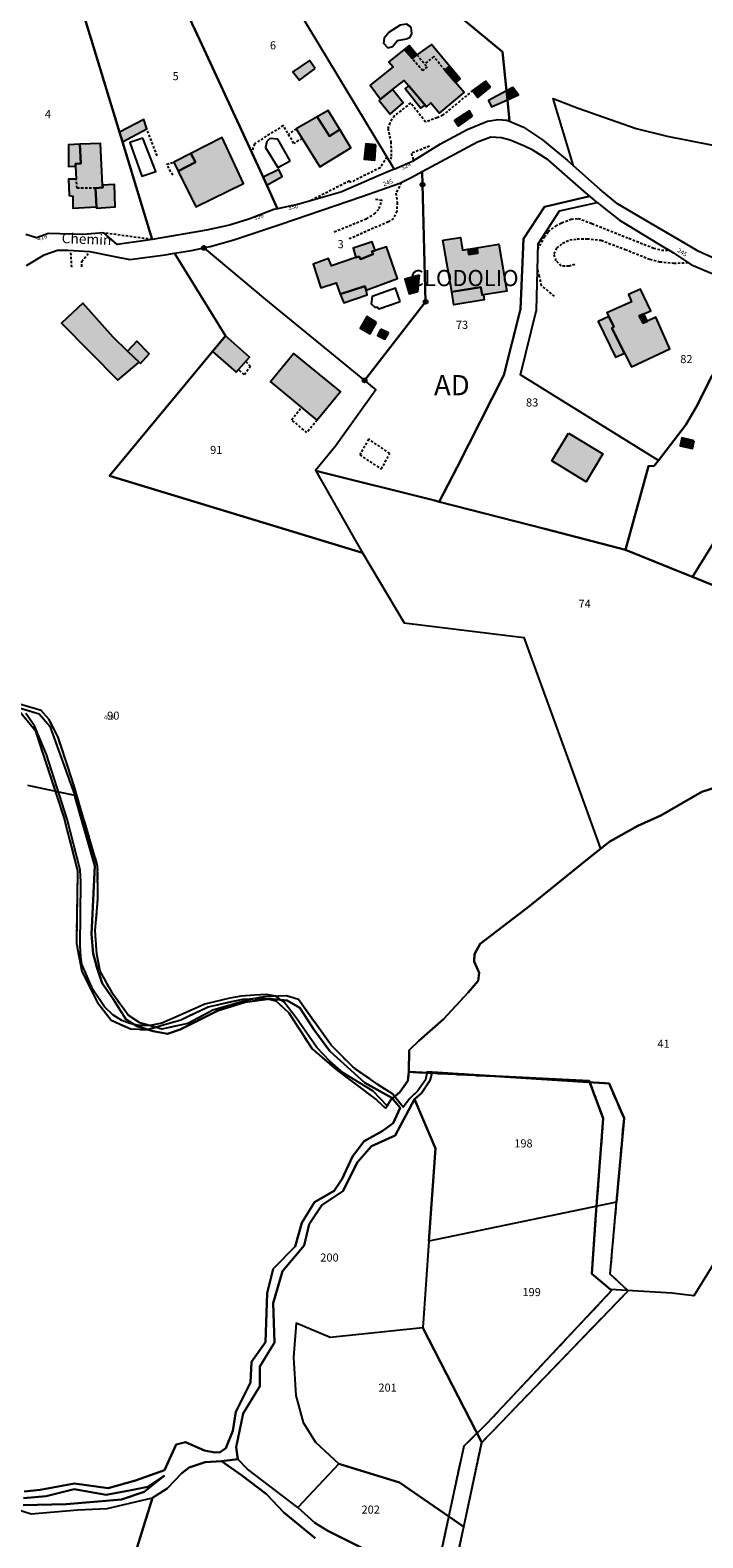
# Model space of a CAD drawing. Units: metres. Extents: x 1039839 to 1043116, y 6303868 to 6309809.
# Drawn here: x 1040865 to 1041032, y 6306981 to 6307354 of the extents above; entities that cross this region are included whole.
import ezdxf
from ezdxf.enums import TextEntityAlignment as Align

# ---------------------------------------------------------------- set-up
doc = ezdxf.new("R2010")
doc.units = ezdxf.units.M
doc.linetypes.add('TOPO1', pattern=[1, 0.6, -0.4])
doc.linetypes.add('TOPO2', pattern=[2.4, 2, -0.4])
doc.layers.get('0').update_dxf_attribs({"color": 255, "linetype": 'CONTINUOUS'})
for name, color, linetype in [('ig_cad_bati_dur', 152, 'CONTINUOUS'), ('ig_cad_bati_dur_hach', 24, 'CONTINUOUS'), ('ig_cad_bati_leger', 215, 'CONTINUOUS'), ('ig_cad_bati_leger_hach', 243, 'CONTINUOUS'), ('ig_cad_borne', 230, 'CONTINUOUS'), ('ig_cad_detail_lineaire', 252, 'TOPO1'), ('ig_cad_hydro', 140, 'CONTINUOUS'), ('ig_cad_lieudit', 7, 'ByLayer'), ('ig_cad_lieudit_texte', 210, 'CONTINUOUS'), ('ig_cad_nom_voie', 8, 'CONTINUOUS'), ('ig_cad_numero_voie', 40, 'CONTINUOUS'), ('ig_cad_parcel', 3, 'CONTINUOUS'), ('ig_cad_parcel_num', 3, 'CONTINUOUS'), ('ig_cad_piscine_etang_bassin', 4, 'CONTINUOUS'), ('ig_cad_section', 20, 'TOPO2'), ('ig_cad_section_texte', 20, 'CONTINUOUS')]:
    doc.layers.add(name, color=color, linetype=linetype)
doc.styles.add('Times New Roman', font='times.ttf')

# ---------------------------------------------------------------- blocks, each defined once
blk = doc.blocks.new('BORNE')
at = {"linetype": 'Continuous'}
blk.add_circle((0, 0), 0.5, dxfattribs=at)

msp = doc.modelspace()

# ---------------------------------------------------------------- hatches: boundary and pattern name
at = {"layer": 'ig_cad_bati_dur_hach'}
for points in [[(1040958.95, 6307339.95), (1040963, 6307335.14), (1040963.32, 6307334.74), (1040964.37, 6307335.74), (1040966.56, 6307333.15), (1040972.63, 6307338.32), (1040970.62, 6307340.72), (1040967.85, 6307343.86), (1040969.01, 6307344.85), (1040964.55, 6307350.17), (1040960.98, 6307347.64), (1040959.77, 6307346.68), (1040957.84, 6307348.97), (1040954.03, 6307345.91), (1040955.1, 6307344.62), (1040949.38, 6307340.08), (1040951.93, 6307336.67), (1040954.91, 6307339.01), (1040957.81, 6307341.3)], [(1040941.83, 6307329.16), (1040939.33, 6307327.46), (1040936.23, 6307332.25), (1040931.07, 6307329.28), (1040936.91, 6307319.89), (1040944.6, 6307324.57)], [(1040883.11, 6307315.37), (1040882.56, 6307325.71), (1040877.46, 6307325.49), (1040877.7, 6307320.72), (1040876.39, 6307320.66), (1040876.43, 6307320.04), (1040876.53, 6307316.88), (1040874.68, 6307316.84), (1040874.81, 6307312.79), (1040875.74, 6307312.63), (1040875.76, 6307309.66), (1040881.59, 6307309.99), (1040881.35, 6307314.58), (1040883.16, 6307314.79)], [(1040901.84, 6307318.85), (1040906.21, 6307309.96), (1040918.04, 6307315.79), (1040912.68, 6307327.12), (1040904.96, 6307323.19), (1040906.08, 6307321.02)], [(1040967.35, 6307301.76), (1040971.74, 6307302.44), (1040972.26, 6307299.29), (1040973.65, 6307299.51), (1040973.86, 6307298.22), (1040976.03, 6307298.56), (1040975.82, 6307299.85), (1040981.26, 6307300.78), (1040983.22, 6307289.1), (1040977.42, 6307288.2), (1040977.09, 6307288.15), (1040976.79, 6307290.12), (1040969.58, 6307288.99)], [(1040948.37, 6307289.35), (1040956.18, 6307292.25), (1040953.41, 6307300.09), (1040950.6, 6307299.18), (1040949.78, 6307298.92), (1040950.11, 6307298.26), (1040946.98, 6307297.04), (1040946.68, 6307297.74), (1040945.82, 6307297.44), (1040939.8, 6307295.39), (1040939.09, 6307297.17), (1040935.25, 6307295.77), (1040937.12, 6307289.96), (1040940.98, 6307291.22), (1040941.96, 6307288.39), (1040948.03, 6307290.33)], [(1041017.15, 6307283.47), (1041018.92, 6307284.22), (1041016.38, 6307289.64), (1041013.33, 6307288.33), (1041014.08, 6307286.48), (1041008.02, 6307283.78), (1041008.48, 6307282.83), (1041009.73, 6307280.25), (1041009.23, 6307279.99), (1041012.4, 6307273.74), (1041014.09, 6307270.41), (1041023.57, 6307274.86), (1041020.1, 6307282.67), (1041018.04, 6307281.69), (1041016.98, 6307281.18), (1041016.02, 6307283)], [(1040889.3, 6307274.27), (1040885.75, 6307277.71), (1040878.2, 6307286.15), (1040872.89, 6307281.18), (1040886.84, 6307267.09), (1040892.15, 6307271.54)], [(1040952.05, 6307279.68), (1040951.18, 6307278.11), (1040953.04, 6307277.2), (1040953.89, 6307278.8)], [(1040913.53, 6307278.09), (1040910.29, 6307274.19), (1040916.15, 6307269.06), (1040919.48, 6307272.75)], [(1040936.24, 6307257.19), (1040924.66, 6307266.72), (1040930.4, 6307273.71), (1040942, 6307264.17)], [(1040998.48, 6307253.97), (1041007.03, 6307248.84), (1041002.87, 6307241.96), (1040994.34, 6307247.09)], [(1041029.61, 6307252.1), (1041026.61, 6307252.82), (1041026.17, 6307250.81), (1041029.22, 6307250.17)]]:
    msp.add_hatch(color=256, dxfattribs=at).paths.add_polyline_path(points)
at = {"layer": 'ig_cad_bati_leger_hach'}
for points in [[(1040957.84, 6307348.97), (1040959.77, 6307346.68), (1040960.98, 6307347.64), (1040959.03, 6307349.93)], [(1040935.74, 6307344.25), (1040934.33, 6307346.19), (1040930.26, 6307343.43), (1040931.87, 6307341.38)], [(1040970.62, 6307340.72), (1040971.67, 6307341.71), (1040969.01, 6307344.85), (1040967.85, 6307343.86)], [(1040954.91, 6307339.01), (1040951.93, 6307336.67), (1040951.58, 6307336.28), (1040954.34, 6307332.96), (1040957.56, 6307335.72)], [(1040958.95, 6307339.95), (1040958.08, 6307339.26), (1040961.9, 6307334.41), (1040963, 6307335.14)], [(1040979.22, 6307339.64), (1040977.96, 6307341.1), (1040974.75, 6307338.78), (1040976.05, 6307337.07)], [(1040983.15, 6307338.7), (1040978.67, 6307336.32), (1040979.46, 6307334.78), (1040983.36, 6307336.51)], [(1040983.15, 6307338.7), (1040983.36, 6307336.51), (1040986.16, 6307337.75), (1040984.7, 6307339.53)], [(1040888.02, 6307326.11), (1040894.04, 6307329.27), (1040893.34, 6307331.59), (1040887.31, 6307328.49)], [(1040941.83, 6307329.16), (1040938.99, 6307333.83), (1040936.23, 6307332.25), (1040939.33, 6307327.46)], [(1040974.71, 6307332.41), (1040973.99, 6307333.77), (1040970.23, 6307331.36), (1040971.22, 6307329.97)], [(1040877.46, 6307325.49), (1040874.69, 6307325.36), (1040874.66, 6307320), (1040876.43, 6307320.04), (1040876.39, 6307320.66), (1040877.7, 6307320.72)], [(1040950.81, 6307325.35), (1040948.3, 6307325.59), (1040947.9, 6307321.82), (1040950.55, 6307321.58)], [(1040901.84, 6307318.85), (1040906.08, 6307321.02), (1040904.96, 6307323.19), (1040900.76, 6307321.05)], [(1040922.88, 6307317.34), (1040923.79, 6307315.32), (1040927.57, 6307317.51), (1040926.73, 6307319.25)], [(1040883.11, 6307315.37), (1040883.16, 6307314.79), (1040881.35, 6307314.58), (1040881.59, 6307309.99), (1040881.62, 6307309.68), (1040886.2, 6307309.96), (1040886.04, 6307315.52)], [(1040950.6, 6307299.18), (1040949.87, 6307301.3), (1040945.13, 6307299.75), (1040945.82, 6307297.44), (1040946.68, 6307297.74), (1040946.98, 6307297.04), (1040950.11, 6307298.26), (1040949.78, 6307298.92)], [(1040973.65, 6307299.51), (1040975.82, 6307299.85), (1040976.03, 6307298.56), (1040973.86, 6307298.22)], [(1040948.37, 6307289.35), (1040948.03, 6307290.33), (1040941.96, 6307288.39), (1040942.89, 6307286.2), (1040948.63, 6307288.2)], [(1040961.56, 6307293.11), (1040957.93, 6307292.09), (1040959.04, 6307288.5), (1040961.15, 6307289.02)], [(1040976.79, 6307290.12), (1040977.09, 6307288.15), (1040977.42, 6307288.2), (1040977.63, 6307287), (1040970.14, 6307285.7), (1040969.58, 6307288.99)], [(1040950.93, 6307281.36), (1040948.57, 6307282.82), (1040946.93, 6307279.92), (1040949.42, 6307278.59)], [(1041008.48, 6307282.83), (1041005.88, 6307281.62), (1041010.15, 6307272.78), (1041012.4, 6307273.74), (1041009.23, 6307279.99), (1041009.73, 6307280.25)], [(1041017.15, 6307283.47), (1041016.02, 6307283), (1041016.98, 6307281.18), (1041018.04, 6307281.69)], [(1040889.3, 6307274.27), (1040892.15, 6307271.54), (1040892.45, 6307271.19), (1040894.66, 6307273.57), (1040891.61, 6307276.74)]]:
    msp.add_hatch(color=256, dxfattribs=at).paths.add_polyline_path(points)

# ---------------------------------------------------------------- linework, layer by layer
at = {"layer": 'ig_cad_bati_dur'}
for points in [[(1040958.95, 6307339.95), (1040963, 6307335.14), (1040963.32, 6307334.74), (1040964.37, 6307335.74), (1040966.56, 6307333.15), (1040972.63, 6307338.32), (1040970.62, 6307340.72), (1040967.85, 6307343.86), (1040969.01, 6307344.85), (1040964.55, 6307350.17), (1040960.98, 6307347.64), (1040959.77, 6307346.68), (1040957.84, 6307348.97), (1040954.03, 6307345.91), (1040955.1, 6307344.62), (1040949.38, 6307340.08), (1040951.93, 6307336.67), (1040954.91, 6307339.01), (1040957.81, 6307341.3)], [(1040941.83, 6307329.16), (1040939.33, 6307327.46), (1040936.23, 6307332.25), (1040931.07, 6307329.28), (1040936.91, 6307319.89), (1040944.6, 6307324.57)], [(1040883.11, 6307315.37), (1040882.56, 6307325.71), (1040877.46, 6307325.49), (1040877.7, 6307320.72), (1040876.39, 6307320.66), (1040876.43, 6307320.04), (1040876.53, 6307316.88), (1040874.68, 6307316.84), (1040874.81, 6307312.79), (1040875.74, 6307312.63), (1040875.76, 6307309.66), (1040881.59, 6307309.99), (1040881.35, 6307314.58), (1040883.16, 6307314.79)], [(1040901.84, 6307318.85), (1040906.21, 6307309.96), (1040918.04, 6307315.79), (1040912.68, 6307327.12), (1040904.96, 6307323.19), (1040906.08, 6307321.02)], [(1040967.35, 6307301.76), (1040971.74, 6307302.44), (1040972.26, 6307299.29), (1040973.65, 6307299.51), (1040973.86, 6307298.22), (1040976.03, 6307298.56), (1040975.82, 6307299.85), (1040981.26, 6307300.78), (1040983.22, 6307289.1), (1040977.42, 6307288.2), (1040977.09, 6307288.15), (1040976.79, 6307290.12), (1040969.58, 6307288.99)], [(1040948.37, 6307289.35), (1040956.18, 6307292.25), (1040953.41, 6307300.09), (1040950.6, 6307299.18), (1040949.78, 6307298.92), (1040950.11, 6307298.26), (1040946.98, 6307297.04), (1040946.68, 6307297.74), (1040945.82, 6307297.44), (1040939.8, 6307295.39), (1040939.09, 6307297.17), (1040935.25, 6307295.77), (1040937.12, 6307289.96), (1040940.98, 6307291.22), (1040941.96, 6307288.39), (1040948.03, 6307290.33)], [(1041017.15, 6307283.47), (1041018.92, 6307284.22), (1041016.38, 6307289.64), (1041013.33, 6307288.33), (1041014.08, 6307286.48), (1041008.02, 6307283.78), (1041008.48, 6307282.83), (1041009.73, 6307280.25), (1041009.23, 6307279.99), (1041012.4, 6307273.74), (1041014.09, 6307270.41), (1041023.57, 6307274.86), (1041020.1, 6307282.67), (1041018.04, 6307281.69), (1041016.98, 6307281.18), (1041016.02, 6307283)], [(1040889.3, 6307274.27), (1040885.75, 6307277.71), (1040878.2, 6307286.15), (1040872.89, 6307281.18), (1040886.84, 6307267.09), (1040892.15, 6307271.54)], [(1040952.05, 6307279.68), (1040951.18, 6307278.11), (1040953.04, 6307277.2), (1040953.89, 6307278.8)], [(1040913.53, 6307278.09), (1040910.29, 6307274.19), (1040916.15, 6307269.06), (1040919.48, 6307272.75)], [(1040936.24, 6307257.19), (1040924.66, 6307266.72), (1040930.4, 6307273.71), (1040942, 6307264.17)], [(1040998.48, 6307253.97), (1041007.03, 6307248.84), (1041002.87, 6307241.96), (1040994.34, 6307247.09)], [(1041029.61, 6307252.1), (1041026.61, 6307252.82), (1041026.17, 6307250.81), (1041029.22, 6307250.17)]]:
    msp.add_lwpolyline(points, close=True, dxfattribs=at)
at = {"layer": 'ig_cad_bati_leger'}
for points in [[(1040957.84, 6307348.97), (1040959.77, 6307346.68), (1040960.98, 6307347.64), (1040959.03, 6307349.93)], [(1040935.74, 6307344.25), (1040934.33, 6307346.19), (1040930.26, 6307343.43), (1040931.87, 6307341.38)], [(1040970.62, 6307340.72), (1040971.67, 6307341.71), (1040969.01, 6307344.85), (1040967.85, 6307343.86)], [(1040954.91, 6307339.01), (1040951.93, 6307336.67), (1040951.58, 6307336.28), (1040954.34, 6307332.96), (1040957.56, 6307335.72)], [(1040958.95, 6307339.95), (1040958.08, 6307339.26), (1040961.9, 6307334.41), (1040963, 6307335.14)], [(1040979.22, 6307339.64), (1040977.96, 6307341.1), (1040974.75, 6307338.78), (1040976.05, 6307337.07)], [(1040983.15, 6307338.7), (1040978.67, 6307336.32), (1040979.46, 6307334.78), (1040983.36, 6307336.51)], [(1040983.15, 6307338.7), (1040983.36, 6307336.51), (1040986.16, 6307337.75), (1040984.7, 6307339.53)], [(1040888.02, 6307326.11), (1040894.04, 6307329.27), (1040893.34, 6307331.59), (1040887.31, 6307328.49)], [(1040941.83, 6307329.16), (1040938.99, 6307333.83), (1040936.23, 6307332.25), (1040939.33, 6307327.46)], [(1040974.71, 6307332.41), (1040973.99, 6307333.77), (1040970.23, 6307331.36), (1040971.22, 6307329.97)], [(1040877.46, 6307325.49), (1040874.69, 6307325.36), (1040874.66, 6307320), (1040876.43, 6307320.04), (1040876.39, 6307320.66), (1040877.7, 6307320.72)], [(1040950.81, 6307325.35), (1040948.3, 6307325.59), (1040947.9, 6307321.82), (1040950.55, 6307321.58)], [(1040901.84, 6307318.85), (1040906.08, 6307321.02), (1040904.96, 6307323.19), (1040900.76, 6307321.05)], [(1040922.88, 6307317.34), (1040923.79, 6307315.32), (1040927.57, 6307317.51), (1040926.73, 6307319.25)], [(1040883.11, 6307315.37), (1040883.16, 6307314.79), (1040881.35, 6307314.58), (1040881.59, 6307309.99), (1040881.62, 6307309.68), (1040886.2, 6307309.96), (1040886.04, 6307315.52)], [(1040950.6, 6307299.18), (1040949.87, 6307301.3), (1040945.13, 6307299.75), (1040945.82, 6307297.44), (1040946.68, 6307297.74), (1040946.98, 6307297.04), (1040950.11, 6307298.26), (1040949.78, 6307298.92)], [(1040973.65, 6307299.51), (1040975.82, 6307299.85), (1040976.03, 6307298.56), (1040973.86, 6307298.22)], [(1040948.37, 6307289.35), (1040948.03, 6307290.33), (1040941.96, 6307288.39), (1040942.89, 6307286.2), (1040948.63, 6307288.2)], [(1040961.56, 6307293.11), (1040957.93, 6307292.09), (1040959.04, 6307288.5), (1040961.15, 6307289.02)], [(1040976.79, 6307290.12), (1040977.09, 6307288.15), (1040977.42, 6307288.2), (1040977.63, 6307287), (1040970.14, 6307285.7), (1040969.58, 6307288.99)], [(1040950.93, 6307281.36), (1040948.57, 6307282.82), (1040946.93, 6307279.92), (1040949.42, 6307278.59)], [(1041008.48, 6307282.83), (1041005.88, 6307281.62), (1041010.15, 6307272.78), (1041012.4, 6307273.74), (1041009.23, 6307279.99), (1041009.73, 6307280.25)], [(1041017.15, 6307283.47), (1041016.02, 6307283), (1041016.98, 6307281.18), (1041018.04, 6307281.69)], [(1040889.3, 6307274.27), (1040892.15, 6307271.54), (1040892.45, 6307271.19), (1040894.66, 6307273.57), (1040891.61, 6307276.74)]]:
    msp.add_lwpolyline(points, close=True, dxfattribs=at)
at = {"layer": 'ig_cad_detail_lineaire'}
for points in [[(1040960.98, 6307347.64), (1040963.47, 6307344.64), (1040962.41, 6307343.67), (1040959.77, 6307346.68)], [(1040967.85, 6307343.86), (1040965.12, 6307347.21), (1040962.87, 6307345.38)], [(1040974.75, 6307338.78), (1040971.61, 6307336.15), (1040967.39, 6307332.7), (1040966, 6307332.06), (1040963.11, 6307330.99), (1040959.37, 6307335.7), (1040955.38, 6307332.54), (1040954.25, 6307330.82), (1040953.78, 6307329.42), (1040954.5, 6307326.13), (1040954.62, 6307322.33), (1040954.25, 6307321.06)], [(1040896.62, 6307322.61), (1040894.04, 6307329.27)], [(1040932.54, 6307326.92), (1040930.44, 6307325.7), (1040927.88, 6307330.1), (1040920.72, 6307325.62), (1040920.06, 6307323.48)], [(1040931.07, 6307329.28), (1040929.13, 6307327.96)], [(1040964.09, 6307325.01), (1040959.58, 6307323.23), (1040960.07, 6307321.38)], [(1040900.47, 6307317.8), (1040899, 6307320.53), (1040900.76, 6307321.05)], [(1040953.51, 6307322.28), (1040951.87, 6307319.69), (1040944.6, 6307316.06), (1040944.21, 6307316.38), (1040941.53, 6307315.02), (1040934.68, 6307311.52)], [(1040881.35, 6307314.58), (1040876.81, 6307314.62), (1040876.53, 6307316.88)], [(1040957.13, 6307315.95), (1040955.72, 6307313.36), (1040956.05, 6307311.07), (1040955.97, 6307308.95), (1040955.15, 6307307.12), (1040953.87, 6307306.29), (1040943.81, 6307301.88)], [(1040940.48, 6307303.8), (1040948.46, 6307307.06), (1040950.44, 6307308.25), (1040951.58, 6307309.55), (1040952.32, 6307311.55), (1040950.36, 6307311.87)], [(1040990.92, 6307299.45), (1040992.51, 6307302.47), (1040993.5, 6307303.82), (1040995.35, 6307305.24), (1040996.83, 6307306.05), (1040999.17, 6307306.93), (1041000.89, 6307307.13), (1041004.31, 6307305.86), (1041013.49, 6307302.2), (1041019.57, 6307299.79), (1041021.54, 6307299.29), (1041023.29, 6307299.3)], [(1040895.38, 6307301.9), (1040883.37, 6307303.53)], [(1041000.09, 6307295.75), (1040998.65, 6307295.27), (1040996.69, 6307295.33), (1040995.43, 6307296.64), (1040994.95, 6307298.35), (1040995.65, 6307299.83), (1040997.05, 6307300.97), (1040998.83, 6307301.79), (1041000.67, 6307302.04), (1041003.1, 6307302.1), (1041006.58, 6307301.71), (1041012.53, 6307299.46), (1041018.66, 6307297.02), (1041021.1, 6307296.42), (1041024.58, 6307296.04), (1041028.07, 6307296.2)], [(1040875.47, 6307295.05), (1040875.22, 6307299.22)], [(1040877.92, 6307295.17), (1040877.93, 6307296.46), (1040879.95, 6307298.95)], [(1040995.03, 6307287.86), (1040991.85, 6307290.46), (1040991.33, 6307292.79), (1040990.8, 6307294.6)], [(1040918.55, 6307271.71), (1040919.76, 6307270.5), (1040918.21, 6307268.41), (1040916.89, 6307269.53), (1040916.71, 6307269.68)], [(1040936.24, 6307257.19), (1040933.7, 6307254.11), (1040929.89, 6307257.28), (1040932.37, 6307260.36)], [(1040948.99, 6307252.49), (1040946.82, 6307248.58), (1040952.12, 6307245.08)], [(1040952.12, 6307245.08), (1040954.28, 6307248.97), (1040948.99, 6307252.49)]]:
    msp.add_lwpolyline(points, dxfattribs=at)
at = {"layer": 'ig_cad_hydro'}
for points in [[(1040850.04, 6307189.72), (1040867.39, 6307184.48), (1040870.01, 6307181.41), (1040876.19, 6307164.25), (1040876.33, 6307163.87), (1040881.18, 6307146.85), (1040880.34, 6307129.99), (1040880.74, 6307125.14), (1040881.67, 6307121.75), (1040883.02, 6307117.84), (1040885.63, 6307114.03), (1040888.86, 6307108.95), (1040891.59, 6307107.15), (1040895.6, 6307105.97), (1040899.17, 6307105.31), (1040902.35, 6307106.34), (1040911.72, 6307111.04), (1040918.38, 6307113.1), (1040924.5, 6307113.92), (1040928.82, 6307113.57), (1040931.97, 6307111.75), (1040935.41, 6307106.38), (1040939.39, 6307100.98), (1040948.09, 6307093.12), (1040954.71, 6307089.4), (1040956.81, 6307086.95), (1040955.09, 6307083.16), (1040952.35, 6307081.19), (1040947.9, 6307078.68), (1040945.04, 6307074.9), (1040942.47, 6307069.35), (1040940.46, 6307066.4), (1040935.59, 6307063.58), (1040932.49, 6307058.46), (1040930.79, 6307052.65), (1040925.37, 6307047.09), (1040923.85, 6307041.11), (1040923.47, 6307028.97), (1040919.96, 6307024.06), (1040919.72, 6307018.99), (1040916.1, 6307011.75), (1040915.33, 6307007), (1040913.62, 6307002.68), (1040912.24, 6307001.74), (1040910.87, 6307001.65), (1040908.34, 6307002.18), (1040903.61, 6307004.22), (1040901.29, 6307003.6), (1040898.44, 6306997.3), (1040891.25, 6306994.71), (1040884.49, 6306992.84), (1040876.17, 6306993.94), (1040867.61, 6306992.41), (1040863.71, 6306992.02)], [(1040859.75, 6306988.26), (1040865.37, 6306986.45), (1040876.97, 6306987.49), (1040884.27, 6306987.78), (1040895.48, 6306990.41), (1040899.09, 6306992.7), (1040902.71, 6306996.55), (1040904.54, 6306997.95), (1040908.54, 6306999.29), (1040912.53, 6306999.53), (1040916.6, 6307000.02), (1040916.22, 6307002.95), (1040917.89, 6307011.34), (1040922.05, 6307018.1), (1040922.08, 6307022.97), (1040925.71, 6307028.91), (1040925.36, 6307038.6), (1040927.69, 6307046.52), (1040933.02, 6307052.87), (1040934.27, 6307058.15), (1040937.4, 6307062.86), (1040942.57, 6307066.35), (1040946.27, 6307073.51), (1040949.69, 6307077.44), (1040955.56, 6307080.08), (1040960.36, 6307089.12), (1040962.06, 6307090.62), (1040964.23, 6307093.79), (1040964.75, 6307095.77), (1040963.52, 6307095.85), (1040963.06, 6307093.89), (1040961.21, 6307091.16), (1040959.17, 6307089.28), (1040957.56, 6307087.09), (1040954.91, 6307090.41), (1040951.24, 6307092.72), (1040945.05, 6307097.08), (1040939.75, 6307102.45), (1040931.6, 6307113.76), (1040928.69, 6307114.67), (1040922.97, 6307114.45), (1040918.9, 6307113.59), (1040910.38, 6307111.1), (1040904.25, 6307107.84), (1040897.79, 6307106.46), (1040892.34, 6307108.01), (1040889.43, 6307109.94), (1040885.77, 6307114.92), (1040882.51, 6307120.78), (1040881.64, 6307125.1), (1040881.3, 6307130.82), (1040881.89, 6307138.48), (1040881.88, 6307146.84), (1040875.66, 6307167.91), (1040872.06, 6307178.68), (1040869.8, 6307183.21), (1040867.91, 6307185.31), (1040853.99, 6307189.39)], [(1040947.13, 6306978.13), (1040938.87, 6306982.27), (1040935.68, 6306984.24), (1040931.45, 6306988), (1040919.03, 6306997.51), (1040916.6, 6307000.02), (1040912.53, 6306999.53), (1040917.53, 6306996.04), (1040923.66, 6306991.32), (1040928.02, 6306986.76), (1040935.75, 6306980.46)], [(1040863.51, 6306990.37), (1040869.11, 6306990.87), (1040876.06, 6306992.6), (1040883.97, 6306991.19), (1040890.21, 6306992.32), (1040894.32, 6306993.14), (1040898.35, 6306995.86), (1040893.37, 6306991.87), (1040887.76, 6306990.01), (1040874.06, 6306988.83), (1040863.4, 6306988.57)]]:
    msp.add_lwpolyline(points, dxfattribs=at)
at = {"layer": 'ig_cad_lieudit'}
for points in [[(1041033.97, 6307268.11), (1041030.12, 6307260.42), (1041027.54, 6307256.05), (1041020.79, 6307247.24), (1041019.75, 6307245.89), (1041018.29, 6307245.81), (1041012.65, 6307225.09), (1041027.32, 6307219.19), (1041029.19, 6307218.42), (1041046.05, 6307211.54)], [(1041046.05, 6307211.54), (1041029.19, 6307218.42), (1041027.32, 6307219.19), (1041012.65, 6307225.09), (1041018.29, 6307245.81), (1041019.75, 6307245.89), (1041020.79, 6307247.24), (1041027.54, 6307256.05), (1041030.12, 6307260.42), (1041033.97, 6307268.11)], [(1040891.63, 6306978.19), (1040895.48, 6306990.41), (1040899.09, 6306992.7), (1040902.71, 6306996.55), (1040904.54, 6306997.95), (1040908.54, 6306999.29), (1040912.53, 6306999.53), (1040916.6, 6307000.02), (1040916.22, 6307002.95), (1040917.89, 6307011.34), (1040922.05, 6307018.1), (1040922.08, 6307022.97), (1040925.71, 6307028.91), (1040925.36, 6307038.6), (1040927.69, 6307046.52), (1040933.02, 6307052.87), (1040934.27, 6307058.15), (1040937.4, 6307062.86), (1040942.57, 6307066.35), (1040946.27, 6307073.51), (1040949.69, 6307077.44), (1040955.56, 6307080.08), (1040960.36, 6307089.12), (1040962.06, 6307090.62), (1040964.23, 6307093.79), (1040964.75, 6307095.77), (1040963.52, 6307095.85), (1040963.06, 6307093.89), (1040961.21, 6307091.16), (1040959.17, 6307089.28), (1040957.56, 6307087.09), (1040954.91, 6307090.41), (1040951.24, 6307092.72), (1040945.05, 6307097.08), (1040939.75, 6307102.45), (1040931.6, 6307113.76), (1040928.69, 6307114.67), (1040922.97, 6307114.45), (1040918.9, 6307113.59), (1040910.38, 6307111.1), (1040904.25, 6307107.84), (1040897.79, 6307106.46), (1040892.34, 6307108.01), (1040889.43, 6307109.94), (1040885.77, 6307114.92), (1040882.51, 6307120.78), (1040881.64, 6307125.1), (1040881.3, 6307130.82), (1040881.89, 6307138.48), (1040881.88, 6307146.84), (1040875.66, 6307167.91), (1040872.06, 6307178.68), (1040869.8, 6307183.21), (1040867.91, 6307185.31), (1040853.99, 6307189.39)], [(1040862.04, 6307185.72), (1040866.43, 6307180.42), (1040873.49, 6307158.83), (1040876.91, 6307145.61), (1040876.6, 6307127.63), (1040877.95, 6307120.71), (1040881.8, 6307113.01), (1040885.22, 6307108.69), (1040890.13, 6307106.48), (1040894.17, 6307106.32), (1040902.46, 6307108.78), (1040909.23, 6307111.96), (1040917.81, 6307113.88), (1040923.1, 6307114.14), (1040926, 6307113.49), (1040929.24, 6307110.46), (1040934.99, 6307101.56), (1040941.37, 6307096.13), (1040950.98, 6307088.94), (1040953.14, 6307086.85), (1040953.57, 6307087.48), (1040954.53, 6307088.92), (1040956.72, 6307090.87), (1040958.71, 6307093.68), (1040958.97, 6307095.85), (1040959, 6307101.21), (1040961.45, 6307103.51), (1040967.54, 6307108.91), (1040973.69, 6307115.49), (1040976.1, 6307118.44), (1040976.38, 6307120.38), (1040975.13, 6307123.19), (1040975.25, 6307125.04), (1040976.62, 6307127.55), (1040988.95, 6307136.98), (1041003.24, 6307148.49), (1041006.44, 6307151.06), (1041008.73, 6307152.9), (1041015.66, 6307156.79), (1041021.4, 6307159.29), (1041031.57, 6307165.16), (1041037.23, 6307166.99)], [(1041037.23, 6307166.99), (1041031.57, 6307165.16), (1041021.4, 6307159.29), (1041015.66, 6307156.79), (1041008.73, 6307152.9), (1041006.44, 6307151.06), (1041003.24, 6307148.49), (1040988.95, 6307136.98), (1040976.62, 6307127.55), (1040975.25, 6307125.04), (1040975.13, 6307123.19), (1040976.38, 6307120.38), (1040976.1, 6307118.44), (1040973.69, 6307115.49), (1040967.54, 6307108.91), (1040961.45, 6307103.51), (1040959, 6307101.21), (1040958.97, 6307095.85), (1041003.64, 6307093.61), (1041007.09, 6307084.33), (1041005.21, 6307059.44), (1041004.29, 6307045.85), (1041008.87, 6307041.98), (1041009.19, 6307041.71), (1040978.39, 6307008.9), (1040972.55, 6307003.18), (1040966.31, 6306974.14)], [(1040970.97, 6306975.83), (1040972.55, 6306983.24), (1040977, 6307004.09), (1041013.27, 6307041.7), (1041008.84, 6307045.78), (1041010.42, 6307063.6), (1041012.26, 6307084.37), (1041008.61, 6307092.99), (1040964.75, 6307095.77), (1040964.23, 6307093.79), (1040962.06, 6307090.62), (1040960.36, 6307089.12), (1040955.56, 6307080.08), (1040949.69, 6307077.44), (1040946.27, 6307073.51), (1040942.57, 6307066.35), (1040937.4, 6307062.86), (1040934.27, 6307058.15), (1040933.02, 6307052.87), (1040927.69, 6307046.52), (1040925.36, 6307038.6), (1040925.71, 6307028.91), (1040922.08, 6307022.97), (1040922.05, 6307018.1), (1040917.89, 6307011.34), (1040916.22, 6307002.95), (1040916.6, 6307000.02), (1040912.53, 6306999.53), (1040908.54, 6306999.29), (1040904.54, 6306997.95), (1040902.71, 6306996.55), (1040899.09, 6306992.7), (1040895.48, 6306990.41), (1040891.63, 6306978.19)]]:
    msp.add_lwpolyline(points, dxfattribs=at)
at = {"layer": 'ig_cad_parcel'}
for points in [[(1040983.88, 6307331.18), (1040983.36, 6307336.51), (1040983.15, 6307338.7), (1040982.17, 6307348.39), (1040972.64, 6307356.21), (1040964.89, 6307363.93), (1040956.33, 6307372.53), (1040938.51, 6307383.32), (1040923.25, 6307392.77), (1040916.29, 6307384.66), (1040931.88, 6307358.06), (1040955.3, 6307319.33), (1040960.07, 6307321.38), (1040966.8, 6307325.61), (1040973.4, 6307329.11), (1040978.41, 6307331.21), (1040981.08, 6307331.62), (1040983.24, 6307331.45)], [(1040916.29, 6307384.66), (1040931.88, 6307358.06), (1040955.3, 6307319.33), (1040952.21, 6307317.99), (1040942.15, 6307313.66), (1040931.72, 6307310.68), (1040926.4, 6307309.52), (1040923.79, 6307315.32), (1040922.88, 6307317.34), (1040922.6, 6307317.95), (1040908.3, 6307348.97), (1040893.02, 6307381.72), (1040896.17, 6307382.19), (1040900.62, 6307382.65), (1040906.95, 6307377.49), (1040912.55, 6307383.88), (1040914.96, 6307383.12)], [(1040893.02, 6307381.72), (1040908.3, 6307348.97), (1040922.6, 6307317.95), (1040922.88, 6307317.34), (1040923.79, 6307315.32), (1040926.4, 6307309.52), (1040925.49, 6307309.33), (1040919.31, 6307306.97), (1040914.57, 6307305.46), (1040908.8, 6307304.19), (1040895.38, 6307301.9), (1040888.02, 6307326.11), (1040887.31, 6307328.49), (1040880.3, 6307351.53), (1040873.21, 6307374.59), (1040875.26, 6307375.61), (1040880.55, 6307377.85), (1040885.56, 6307379.82), (1040891, 6307381.41)], [(1040962.3, 6307318.66), (1040962.35, 6307315.5), (1040963.11, 6307286.49), (1040948.01, 6307267.02), (1040950.82, 6307264.72), (1040940.8, 6307250.73), (1040935.86, 6307244.73), (1040935.92, 6307244.62), (1040965.38, 6307237.27), (1040966.49, 6307236.99), (1040970.97, 6307245.55), (1040982.5, 6307268.29), (1040986.6, 6307284.64), (1040987.35, 6307302.05), (1040992.59, 6307310.03), (1041003.82, 6307312.61), (1041002.34, 6307313.88), (1040993.43, 6307321.67), (1040989.66, 6307324.05), (1040987.58, 6307325.02), (1040984.08, 6307326.5), (1040981.89, 6307327.06), (1040979.31, 6307327.23), (1040975.96, 6307326.02), (1040966.91, 6307321.12)], [(1040908.19, 6307299.81), (1040923.42, 6307287.08), (1040948.01, 6307267.02), (1040963.11, 6307286.49), (1040962.35, 6307315.5), (1040962.3, 6307318.66), (1040959.69, 6307317.28), (1040956.69, 6307315.73), (1040947.31, 6307312.46), (1040927.27, 6307305.64), (1040915.63, 6307301.71), (1040909.74, 6307300.13)], [(1040966.49, 6307236.99), (1040992.64, 6307230.29), (1041012.65, 6307225.09), (1041018.29, 6307245.81), (1041019.75, 6307245.89), (1041020.79, 6307247.24), (1040986.63, 6307268.45), (1040990.54, 6307284.54), (1040990.96, 6307300.85), (1040996.26, 6307309.01), (1041005.61, 6307311.08), (1041003.82, 6307312.61), (1040992.59, 6307310.03), (1040987.35, 6307302.05), (1040986.6, 6307284.64), (1040982.5, 6307268.29), (1040970.97, 6307245.55)], [(1041041.76, 6307291.13), (1041040.35, 6307286.39), (1041038.35, 6307278.68), (1041037.18, 6307275.24), (1041036.72, 6307273.9), (1041036.38, 6307272.91), (1041033.97, 6307268.11), (1041030.12, 6307260.42), (1041027.54, 6307256.05), (1041020.79, 6307247.24), (1040986.63, 6307268.45), (1040990.54, 6307284.54), (1040990.96, 6307300.85), (1040996.26, 6307309.01), (1041005.61, 6307311.08), (1041006.83, 6307310.04), (1041011.13, 6307306.69), (1041021.01, 6307300.67), (1041024.5, 6307298.57), (1041028.85, 6307295.69), (1041033.72, 6307293.66), (1041039.27, 6307291.88)], [(1040947.5, 6307224.37), (1040884.82, 6307243.38), (1040910.29, 6307274.19), (1040913.53, 6307278.09), (1040900.91, 6307298.5), (1040905.1, 6307299.19), (1040908.19, 6307299.81), (1040923.42, 6307287.08), (1040948.01, 6307267.02), (1040950.82, 6307264.72), (1040940.8, 6307250.73), (1040935.86, 6307244.73), (1040935.92, 6307244.62), (1040945.21, 6307228.23)], [(1041012.65, 6307225.09), (1041027.32, 6307219.19), (1041029.19, 6307218.42), (1041035.57, 6307228.61), (1041049.63, 6307250.83), (1041060.36, 6307287.28), (1041057.94, 6307287.69), (1041046.72, 6307289.61), (1041041.76, 6307291.13), (1041040.35, 6307286.39), (1041038.35, 6307278.68), (1041037.18, 6307275.24), (1041036.72, 6307273.9), (1041036.38, 6307272.91), (1041033.97, 6307268.11), (1041030.12, 6307260.42), (1041027.54, 6307256.05), (1041020.79, 6307247.24), (1041019.75, 6307245.89), (1041018.29, 6307245.81)], [(1041029.19, 6307218.42), (1041046.05, 6307211.54), (1041051.97, 6307220.42), (1041059.63, 6307231.33), (1041068.3, 6307243.64), (1041075.87, 6307270.67), (1041076.32, 6307272.3), (1041078.76, 6307281.03), (1041080.97, 6307288.29), (1041076.51, 6307287.56), (1041071, 6307287.11), (1041062.81, 6307286.85), (1041060.36, 6307287.28), (1041049.63, 6307250.83), (1041035.57, 6307228.61)], [(1040963.94, 6307053.95), (1040965.56, 6307076.87), (1040960.36, 6307089.12), (1040962.06, 6307090.62), (1040964.23, 6307093.79), (1040964.75, 6307095.77), (1041008.61, 6307092.99), (1041012.26, 6307084.37), (1041010.42, 6307063.6)], [(1040963.94, 6307053.95), (1040962.4, 6307032.47), (1040939.48, 6307030.12), (1040931.07, 6307033.63), (1040930.37, 6307025.2), (1040930.97, 6307015.79), (1040932.77, 6307009.06), (1040935.87, 6307004.17), (1040941.6, 6306998.86), (1040931.45, 6306988), (1040919.03, 6306997.51), (1040916.6, 6307000.02), (1040916.22, 6307002.95), (1040917.89, 6307011.34), (1040922.05, 6307018.1), (1040922.08, 6307022.97), (1040925.71, 6307028.91), (1040925.36, 6307038.6), (1040927.69, 6307046.52), (1040933.02, 6307052.87), (1040934.27, 6307058.15), (1040937.4, 6307062.86), (1040942.57, 6307066.35), (1040946.27, 6307073.51), (1040949.69, 6307077.44), (1040955.56, 6307080.08), (1040960.36, 6307089.12), (1040965.56, 6307076.87)], [(1040963.94, 6307053.95), (1040962.4, 6307032.47), (1040977, 6307004.09), (1041013.27, 6307041.7), (1041008.84, 6307045.78), (1041010.42, 6307063.6)], [(1040962.4, 6307032.47), (1040939.48, 6307030.12), (1040931.07, 6307033.63), (1040930.37, 6307025.2), (1040930.97, 6307015.79), (1040932.77, 6307009.06), (1040935.87, 6307004.17), (1040941.6, 6306998.86), (1040956.67, 6306994.26), (1040972.55, 6306983.24), (1040977, 6307004.09)], [(1040941.6, 6306998.86), (1040931.45, 6306988), (1040935.68, 6306984.24), (1040938.87, 6306982.27), (1040947.13, 6306978.13), (1040953.93, 6306972.6), (1040958.38, 6306970.97), (1040962.47, 6306970.39), (1040965.78, 6306970.69), (1040969.51, 6306974.82), (1040970.97, 6306975.83), (1040972.55, 6306983.24), (1040956.67, 6306994.26)]]:
    msp.add_lwpolyline(points, close=True, dxfattribs=at)
for points in [[(1040861.6, 6307365.82), (1040866.86, 6307370.91), (1040869.96, 6307372.97), (1040873.21, 6307374.59), (1040880.3, 6307351.53), (1040887.31, 6307328.49), (1040888.02, 6307326.11), (1040895.38, 6307301.9), (1040894.33, 6307301.72), (1040886.74, 6307300.69), (1040883.37, 6307303.53), (1040878.19, 6307303.17), (1040869.67, 6307303.37), (1040866.73, 6307302.31), (1040864.12, 6307303.13)], [(1040972.64, 6307356.21), (1040982.17, 6307348.39), (1040983.15, 6307338.7), (1040983.36, 6307336.51), (1040983.88, 6307331.18), (1040987.35, 6307329.69), (1040992.08, 6307326.58), (1040998.16, 6307321.52), (1040999.74, 6307320.11), (1040994.74, 6307336.83), (1041000.89, 6307334.4), (1041015.3, 6307329.42), (1041022.93, 6307327.45), (1041033.88, 6307325.31), (1041042.2, 6307323.87), (1041047.41, 6307323.34), (1041054.08, 6307323.25), (1041059.4, 6307323.43), (1041063.68, 6307324.1), (1041073.15, 6307325.35), (1041072.79, 6307328.94), (1041070.37, 6307362.92)], [(1041034.06, 6307297.48), (1041030.64, 6307299.03), (1041026.04, 6307301.76), (1041018.62, 6307306.02), (1041010.63, 6307310.72), (1041006.33, 6307314.28), (1040999.74, 6307320.11), (1040994.74, 6307336.83), (1041000.89, 6307334.4), (1041015.3, 6307329.42), (1041022.93, 6307327.45), (1041033.88, 6307325.31)], [(1040864.23, 6307295.46), (1040868.63, 6307298.13), (1040871.96, 6307299.3), (1040874.46, 6307299.25), (1040879.95, 6307298.95), (1040885.23, 6307297.88), (1040889.84, 6307296.96), (1040898.58, 6307298.11), (1040900.91, 6307298.5), (1040913.53, 6307278.09), (1040910.29, 6307274.19), (1040884.82, 6307243.38), (1040947.5, 6307224.37), (1040957.82, 6307207.02), (1040987.46, 6307203.42), (1040999.24, 6307170.95), (1041006.44, 6307151.06), (1041003.24, 6307148.49), (1040988.95, 6307136.98), (1040976.62, 6307127.55), (1040975.25, 6307125.04), (1040975.13, 6307123.19), (1040976.38, 6307120.38), (1040976.1, 6307118.44), (1040973.69, 6307115.49), (1040967.54, 6307108.91), (1040961.45, 6307103.51), (1040959, 6307101.21), (1040958.97, 6307095.85), (1040958.71, 6307093.68), (1040956.72, 6307090.87), (1040954.53, 6307088.92), (1040953.57, 6307087.48), (1040950.1, 6307091.09), (1040946.73, 6307093.19), (1040942.7, 6307095.64), (1040939.39, 6307098.53), (1040936.18, 6307101.9), (1040931.08, 6307109.28), (1040928.1, 6307113.11), (1040926.02, 6307114.63), (1040923.74, 6307114.99), (1040920.74, 6307114.89), (1040917.39, 6307114.64), (1040914.65, 6307114.11), (1040908.42, 6307112.61), (1040902.28, 6307109.94), (1040897.75, 6307107.89), (1040894.9, 6307107.33), (1040892.13, 6307107.38), (1040889.82, 6307107.81), (1040887.86, 6307108.56), (1040885.6, 6307109.97), (1040883.61, 6307111.98), (1040880.7, 6307116.25), (1040879.25, 6307119.49), (1040877.99, 6307122.49), (1040877.67, 6307124.34), (1040877.52, 6307127.11), (1040877.74, 6307142.79), (1040877.52, 6307145.89), (1040874.32, 6307158.41), (1040869.21, 6307174.46), (1040866.25, 6307181.51), (1040864.1, 6307184.56)], [(1041046.05, 6307211.54), (1041029.19, 6307218.42), (1041027.32, 6307219.19), (1041012.65, 6307225.09), (1040992.64, 6307230.29), (1040966.49, 6307236.99), (1040965.38, 6307237.27), (1040935.92, 6307244.62), (1040945.21, 6307228.23), (1040947.5, 6307224.37), (1040957.82, 6307207.02), (1040987.46, 6307203.42), (1040999.24, 6307170.95), (1041006.44, 6307151.06), (1041008.73, 6307152.9), (1041015.66, 6307156.79), (1041021.4, 6307159.29), (1041031.57, 6307165.16), (1041037.23, 6307166.99)], [(1040859.29, 6307186.94), (1040867.39, 6307184.48), (1040870.01, 6307181.41), (1040876.19, 6307164.25), (1040864.57, 6307166.73)], [(1041038.13, 6307054.27), (1041029.55, 6307040.42), (1041024.12, 6307041.1), (1041008.87, 6307041.98), (1041004.29, 6307045.85), (1041005.21, 6307059.44), (1041007.09, 6307084.33), (1041003.64, 6307093.61), (1040958.97, 6307095.85), (1040959, 6307101.21), (1040961.45, 6307103.51), (1040967.54, 6307108.91), (1040973.69, 6307115.49), (1040976.1, 6307118.44), (1040976.38, 6307120.38), (1040975.13, 6307123.19), (1040975.25, 6307125.04), (1040976.62, 6307127.55), (1040988.95, 6307136.98), (1041003.24, 6307148.49), (1041006.44, 6307151.06), (1041008.73, 6307152.9), (1041015.66, 6307156.79), (1041021.4, 6307159.29), (1041031.57, 6307165.16), (1041037.23, 6307166.99)], [(1040863.71, 6306992.02), (1040867.61, 6306992.41), (1040876.17, 6306993.94), (1040884.49, 6306992.84), (1040891.25, 6306994.71), (1040898.44, 6306997.3), (1040901.29, 6307003.6), (1040903.61, 6307004.22), (1040908.34, 6307002.18), (1040910.87, 6307001.65), (1040912.24, 6307001.74), (1040913.62, 6307002.68), (1040915.33, 6307007), (1040916.1, 6307011.75), (1040919.72, 6307018.99), (1040919.96, 6307024.06), (1040923.47, 6307028.97), (1040923.85, 6307041.11), (1040925.37, 6307047.09), (1040930.79, 6307052.65), (1040932.49, 6307058.46), (1040935.59, 6307063.58), (1040940.46, 6307066.4), (1040942.47, 6307069.35), (1040945.04, 6307074.9), (1040947.9, 6307078.68), (1040952.35, 6307081.19), (1040955.09, 6307083.16), (1040956.81, 6307086.95), (1040954.71, 6307089.4), (1040948.09, 6307093.12), (1040939.39, 6307100.98), (1040935.41, 6307106.38), (1040931.97, 6307111.75), (1040928.82, 6307113.57), (1040924.5, 6307113.92), (1040918.38, 6307113.1), (1040911.72, 6307111.04), (1040902.35, 6307106.34), (1040899.17, 6307105.31), (1040895.6, 6307105.97), (1040891.59, 6307107.15), (1040888.86, 6307108.95), (1040885.63, 6307114.03), (1040883.02, 6307117.84), (1040881.67, 6307121.75), (1040880.74, 6307125.14), (1040880.34, 6307129.99), (1040881.18, 6307146.85), (1040876.33, 6307163.87), (1040876.19, 6307164.25), (1040864.57, 6307166.73)], [(1041038.13, 6307054.27), (1041029.55, 6307040.42), (1041024.12, 6307041.1), (1041008.87, 6307041.98), (1041009.19, 6307041.71), (1040978.39, 6307008.9), (1040972.55, 6307003.18), (1040966.31, 6306974.14)], [(1040935.75, 6306980.46), (1040928.02, 6306986.76), (1040923.66, 6306991.32), (1040917.53, 6306996.04), (1040912.53, 6306999.53), (1040908.54, 6306999.29), (1040904.54, 6306997.95), (1040902.71, 6306996.55), (1040899.09, 6306992.7), (1040895.48, 6306990.41), (1040891.63, 6306978.19)], [(1040863.4, 6306988.57), (1040874.06, 6306988.83), (1040887.76, 6306990.01), (1040893.37, 6306991.87), (1040898.35, 6306995.86), (1040894.32, 6306993.14), (1040890.21, 6306992.32), (1040883.97, 6306991.19), (1040876.06, 6306992.6), (1040869.11, 6306990.87), (1040863.51, 6306990.37)], [(1040841.77, 6306975.64), (1040839.27, 6306983.07), (1040843.37, 6306984.7), (1040847.59, 6306987.66), (1040850.9, 6306988.86), (1040855.22, 6306989.28), (1040859.75, 6306988.26), (1040865.37, 6306986.45), (1040876.97, 6306987.49), (1040884.27, 6306987.78), (1040895.48, 6306990.41), (1040891.63, 6306978.19)]]:
    msp.add_lwpolyline(points, dxfattribs=at)
at = {"layer": 'ig_cad_piscine_etang_bassin'}
for points in [[(1040959.55, 6307354.43), (1040958.37, 6307355.24), (1040956.79, 6307354.95), (1040954.12, 6307353.27), (1040952.84, 6307351.73), (1040952.67, 6307350.54), (1040953.74, 6307349.37), (1040954.9, 6307349.67), (1040956.19, 6307351.14), (1040958.35, 6307351.58), (1040959.31, 6307351.96), (1040959.67, 6307352.89)], [(1040893.06, 6307326.96), (1040889.85, 6307325.94), (1040892.84, 6307317.55), (1040896.28, 6307318.73)], [(1040929.55, 6307321.39), (1040926.51, 6307326.76), (1040924.54, 6307326.9), (1040923.76, 6307326.17), (1040923.48, 6307324.67), (1040926.51, 6307319.75)], [(1040956.79, 6307286.58), (1040955.69, 6307289.86), (1040949.89, 6307287.78), (1040949.61, 6307285.97), (1040950.57, 6307285.19), (1040951.19, 6307285.19), (1040951.5, 6307284.76)]]:
    msp.add_lwpolyline(points, close=True, dxfattribs=at)
at = {"layer": 'ig_cad_section'}
for points in [[(1040970.97, 6306975.83), (1040972.55, 6306983.24), (1040977, 6307004.09), (1041013.27, 6307041.7), (1041008.84, 6307045.78), (1041010.42, 6307063.6), (1041012.26, 6307084.37), (1041008.61, 6307092.99), (1040964.75, 6307095.77), (1040963.52, 6307095.85), (1040963.06, 6307093.89), (1040961.21, 6307091.16), (1040959.17, 6307089.28), (1040957.56, 6307087.09), (1040954.91, 6307090.41), (1040951.24, 6307092.72), (1040945.05, 6307097.08), (1040939.75, 6307102.45), (1040931.6, 6307113.76), (1040928.69, 6307114.67), (1040922.97, 6307114.45), (1040918.9, 6307113.59), (1040910.38, 6307111.1), (1040904.25, 6307107.84), (1040897.79, 6307106.46), (1040892.34, 6307108.01), (1040889.43, 6307109.94), (1040885.77, 6307114.92), (1040882.51, 6307120.78), (1040881.64, 6307125.1), (1040881.3, 6307130.82), (1040881.89, 6307138.48), (1040881.88, 6307146.84), (1040875.66, 6307167.91), (1040872.06, 6307178.68), (1040869.8, 6307183.21), (1040867.91, 6307185.31), (1040853.99, 6307189.39)], [(1040970.97, 6306975.83), (1040972.55, 6306983.24), (1040977, 6307004.09), (1041013.27, 6307041.7), (1041008.84, 6307045.78), (1041010.42, 6307063.6), (1041012.26, 6307084.37), (1041008.61, 6307092.99), (1040964.75, 6307095.77), (1040963.52, 6307095.85), (1040963.06, 6307093.89), (1040961.21, 6307091.16), (1040959.17, 6307089.28), (1040957.56, 6307087.09), (1040954.91, 6307090.41), (1040951.24, 6307092.72), (1040945.05, 6307097.08), (1040939.75, 6307102.45), (1040931.6, 6307113.76), (1040928.69, 6307114.67), (1040922.97, 6307114.45), (1040918.9, 6307113.59), (1040910.38, 6307111.1), (1040904.25, 6307107.84), (1040897.79, 6307106.46), (1040892.34, 6307108.01), (1040889.43, 6307109.94), (1040885.77, 6307114.92), (1040882.51, 6307120.78), (1040881.64, 6307125.1), (1040881.3, 6307130.82), (1040881.89, 6307138.48), (1040881.88, 6307146.84), (1040875.66, 6307167.91), (1040872.06, 6307178.68), (1040869.8, 6307183.21), (1040867.91, 6307185.31), (1040853.99, 6307189.39)], [(1040862.04, 6307185.72), (1040866.43, 6307180.42), (1040873.49, 6307158.83), (1040876.91, 6307145.61), (1040876.6, 6307127.63), (1040877.95, 6307120.71), (1040881.8, 6307113.01), (1040885.22, 6307108.69), (1040890.13, 6307106.48), (1040894.17, 6307106.32), (1040902.46, 6307108.78), (1040909.23, 6307111.96), (1040917.81, 6307113.88), (1040923.1, 6307114.14), (1040926, 6307113.49), (1040929.24, 6307110.46), (1040934.99, 6307101.56), (1040941.37, 6307096.13), (1040950.98, 6307088.94), (1040953.14, 6307086.85), (1040953.57, 6307087.48), (1040954.53, 6307088.92), (1040956.72, 6307090.87), (1040958.71, 6307093.68), (1040958.97, 6307095.85), (1041003.64, 6307093.61), (1041007.09, 6307084.33), (1041005.21, 6307059.44), (1041004.29, 6307045.85), (1041008.87, 6307041.98), (1041009.19, 6307041.71), (1040978.39, 6307008.9), (1040972.55, 6307003.18), (1040966.31, 6306974.14)]]:
    msp.add_lwpolyline(points, dxfattribs=at)

# ---------------------------------------------------------------- block references
at = {"layer": 'ig_cad_borne'}
for p in [(1040962.35, 6307315.5), (1040908.19, 6307299.81), (1040963.11, 6307286.49), (1040948.01, 6307267.02)]:
    msp.add_blockref('BORNE', p, dxfattribs=at)

# ---------------------------------------------------------------- texts
at = {"layer": 'ig_cad_lieudit_texte', "style": 'Times New Roman'}
msp.add_text('CLODOLIO', height=4, dxfattribs=at).set_placement((1040959.23, 6307289.12), align=Align.BOTTOM_LEFT)
at = {"layer": 'ig_cad_nom_voie', "style": 'Times New Roman'}
msp.add_text('Chemin', height=2.5, rotation=357.9, dxfattribs=at).set_placement((1040872.9, 6307300.23), align=Align.BOTTOM_LEFT)
at = {"layer": 'ig_cad_numero_voie', "style": 'Times New Roman'}
for s, rotation, p in [('324', 26.2, (1040957.49, 6307318.82)), ('245', 20.5, (1040952.9, 6307314.71)), ('350', 13.4, (1040929.28, 6307308.83)), ('356', 20.7, (1040920.89, 6307306.29)), ('416', 18.4, (1040867.21, 6307301.19)), ('245', 328.5, (1041025.17, 6307298.6))]:
    msp.add_text(s, height=1.1, rotation=rotation, dxfattribs=at).set_placement(p, align=Align.BOTTOM_LEFT)
msp.add_text('409', height=1.1, dxfattribs=at).set_placement((1040883.4, 6307182.7), align=Align.BOTTOM_LEFT)
at = {"layer": 'ig_cad_parcel_num', "style": 'Times New Roman'}
for s, p in [('6', (1040924.55, 6307348.35)), ('5', (1040900.44, 6307340.71)), ('4', (1040868.8, 6307331.31)), ('3', (1040941.3, 6307299.13)), ('73', (1040970.62, 6307279.16)), ('82', (1041026.19, 6307270.69)), ('83', (1040987.98, 6307259.95)), ('91', (1040909.74, 6307248.19)), ('74', (1041000.99, 6307210.12)), ('90', (1040884.24, 6307182.42)), ('41', (1041020.54, 6307101.21)), ('198', (1040985.08, 6307076.54)), ('200', (1040937.03, 6307048.29)), ('199', (1040987.11, 6307039.73)), ('201', (1040951.43, 6307016.08)), ('202', (1040947.24, 6306985.89))]:
    msp.add_text(s, height=2, dxfattribs=at).set_placement(p, align=Align.BOTTOM_LEFT)
at = {"layer": 'ig_cad_section_texte', "style": 'Times New Roman'}
msp.add_text('AD', height=5, dxfattribs=at).set_placement((1040965.19, 6307261.79), align=Align.BOTTOM_LEFT)

doc.saveas('drawing.dxf')
